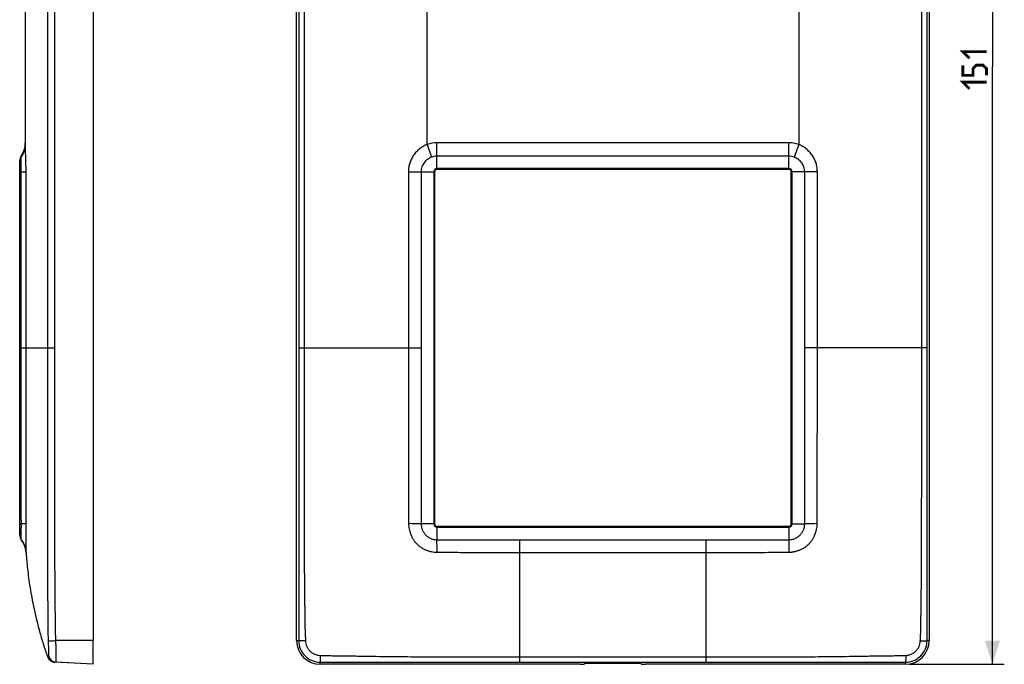
# Model space of a CAD drawing. Units: millimetres. Extents: x -79 to 50, y -76 to 87.
# Drawn here: x -75 to 50, y -76 to 6 of the extents above; entities that cross this region are included whole.
import ezdxf

# ---------------------------------------------------------------- set-up
doc = ezdxf.new("R2010")
doc.units = ezdxf.units.MM
doc.header["$LTSCALE"] = 16.335
doc.layers.get('0').update_dxf_attribs({"linetype": 'CONTINUOUS'})
doc.layers.add('RACCORDO', color=7, linetype='CONTINUOUS')
doc.layers.add('SUPERFICI', color=7, linetype='CONTINUOUS')
doc.styles.get("Standard").update_dxf_attribs({"font": 'txt', "width": 0.8})
doc.dimstyles.new('DIMSTYLE_1', dxfattribs={"dimtxt": 3, "dimasz": 3, "dimexe": 1.5, "dimexo": 0.5, "dimgap": 0.75, "dimtad": 1, "dimtxsty": 'STANDARD', "dimblk": '_FILLED', "dimblk1": '_FILLED', "dimblk2": '_FILLED', "dimcen": 0.09, "dimazin": 2, "dimtfac": 1, "dimtofl": 0, "dimtmove": 0, "dimatfit": 3, "dimldrblk": '_FILLED', "dimfxl": 1, "dimtolj": 1, "dimarcsym": 0})

# ---------------------------------------------------------------- blocks, each defined once
blk = doc.blocks.new('_FILLED')
at = {"color": 0, "linetype": 'BYBLOCK'}
blk.add_solid([(0, 0), (-1, 0.317), (-1, -0.317)], dxfattribs=at)
blk = doc.blocks.new('*D1')
at = {"color": 7, "linetype": 'CONTINUOUS'}
for p, q in [((37.5, 75.5), (49.5, 75.5)), ((48, 75.5), (48, 0)), ((48, -75.5), (48, 0)), ((37.5, -75.5), (49.5, -75.5))]:
    blk.add_line(p, q, dxfattribs=at)
at = {"color": 7, "linetype": 'CONTINUOUS', "xscale": 3, "yscale": 3, "zscale": 3}
for p, rotation in [((48, 75.5), 90), ((48, -75.5), 270)]:
    blk.add_blockref('_FILLED', p, dxfattribs=dict(at, rotation=rotation))

msp = doc.modelspace()

# ---------------------------------------------------------------- linework, layer by layer
at = {"color": 7, "linetype": 'CONTINUOUS'}
for p, q in [((-65.719, 72.5), (-65.719, -72.5)), ((-40, -72.5), (-40, 72.5)), ((40, 72.5), (40, -72.5)), ((-75.019, -59.15), (-75.019, -11.85)), ((-22.55, -13.25), (-22.55, -57.75)), ((22.25, -12.95), (-22.25, -12.95)), ((22.55, -57.75), (22.55, -13.25)), ((-22.25, -58.05), (22.25, -58.05))]:
    msp.add_line(p, q, dxfattribs=at)
at = {"color": 250, "linetype": 'CONTINUOUS'}
for p, q in [((-22.654, -13.25), (-22.654, -57.75)), ((-22.55, -13.25), (-22.654, -13.25)), ((-22.25, -12.95), (-22.25, -12.846)), ((22.25, -12.846), (-22.25, -12.846)), ((22.25, -12.95), (22.25, -12.846)), ((22.55, -13.25), (22.654, -13.25)), ((22.654, -57.75), (22.654, -13.25)), ((-22.55, -57.75), (-22.654, -57.75)), ((-22.25, -58.05), (-22.25, -58.154)), ((-22.25, -58.154), (22.25, -58.154)), ((22.25, -58.05), (22.25, -58.154)), ((22.55, -57.75), (22.654, -57.75))]:
    msp.add_line(p, q, dxfattribs=at)
at = {"color": 7, "linetype": 'CONTINUOUS', "const_width": 0.35}
for points in [[(45.107, 1.071), (44.25, 1.929), (47.25, 1.929)], [(47.25, -1.071), (47.25, -0.214), (46.821, 0.214), (45.964, 0.214), (45.536, -0.214), (45.536, -1.071), (44.25, -1.071), (44.25, 0.214)], [(45.107, -2.786), (44.25, -1.929), (47.25, -1.929)]]:
    msp.add_lwpolyline(points, dxfattribs=at)
at = {"color": 7, "linetype": 'CONTINUOUS'}
for centre, radius, start, end in [((-74.019, -11.85), 1, 145.44077, 180), ((-22.25, -13.25), 0.3, 90, 180), ((22.25, -13.25), 0.3, 0, 90), ((-22.25, -57.75), 0.3, 180, 270), ((22.25, -57.75), 0.3, 270, 360), ((-74.019, -59.15), 1, 180, 217.45599)]:
    msp.add_arc(centre, radius, start, end, dxfattribs=at)
at = {"color": 250, "linetype": 'CONTINUOUS'}
for centre, start, end in [((-22.25, -13.25), 90, 180), ((22.25, -13.25), 0, 90), ((-22.25, -57.75), 180, 270), ((22.25, -57.75), 270, 360)]:
    msp.add_arc(centre, 0.404, start, end, dxfattribs=at)
at = {"layer": 'RACCORDO', "color": 250, "linetype": 'CONTINUOUS'}
for p, q in [((-71.474, -35.5), (-71.474, 35.5)), ((-70.587, -35.5), (-70.587, 35.5)), ((-39.728, 35.5), (-39.728, -35.5)), ((-39.063, 35.5), (-39.063, -35.5)), ((39.063, -35.5), (39.063, 35.5)), ((39.728, -35.5), (39.728, 35.5)), ((-23.497, -9.799), (-23.497, 9.799)), ((23.497, 9.799), (23.497, -9.799)), ((-23.497, -9.799), (-22.919, -11.4)), ((-22.25, -12.846), (-22.25, -9.581)), ((22.25, -9.581), (-22.25, -9.581)), ((22.25, -12.846), (22.25, -9.581)), ((23.497, -9.799), (22.919, -11.4)), ((-74.843, -11.4), (-74.843, -11.283)), ((22.25, -11.283), (-22.25, -11.283)), ((-75.019, -13.25), (-74.216, -13.25)), ((-74.817, -35.5), (-74.817, -13.25)), ((-74.216, -35.5), (-74.216, -13.25)), ((-25.856, -13.25), (-25.856, -35.5)), ((-25.856, -13.25), (-22.654, -13.25)), ((-24.254, -13.25), (-24.254, -35.5)), ((25.856, -13.25), (22.654, -13.25)), ((24.254, -35.5), (24.254, -13.25)), ((25.856, -35.5), (25.856, -13.25)), ((-74.817, -35.5), (-70.587, -35.5)), ((-39.728, -35.5), (-24.254, -35.5)), ((39.728, -35.5), (24.254, -35.5)), ((-75.019, -57.75), (-74.811, -57.75)), ((-22.654, -57.75), (-24.26, -57.75)), ((-22.25, -58.154), (-22.25, -59.758)), ((22.25, -58.154), (22.25, -59.758)), ((22.654, -57.75), (24.26, -57.75)), ((-11.75, -59.754), (11.75, -59.754)), ((-11.75, -75.228), (-11.75, -59.754)), ((11.75, -59.754), (11.75, -75.228)), ((-74.216, -61.357), (-74.205, -61.337)), ((-11.75, -61.358), (11.75, -61.358)), ((-65.719, -72.5), (-70.442, -72.5)), ((-40, -72.5), (-39.736, -72.5)), ((40, -72.5), (39.736, -72.5)), ((-11.75, -74.563), (11.75, -74.563)), ((-37, -75.5), (-37, -75.237)), ((-11.75, -75.228), (11.75, -75.228)), ((37, -75.5), (37, -75.237))]:
    msp.add_line(p, q, dxfattribs=at)
at = {"layer": 'RACCORDO', "color": 7, "linetype": 'CONTINUOUS'}
for p, q in [((-74.313, 9.799), (-74.313, -9.799)), ((-74.819, -59.751), (-74.809, -59.763)), ((-74.813, -59.758), (-74.811, -59.761)), ((-74.809, -59.763), (-74.802, -59.773)), ((-74.802, -59.773), (-74.795, -59.783)), ((-74.795, -59.783), (-74.787, -59.793)), ((-74.787, -59.793), (-74.777, -59.807)), ((-74.218, -61.325), (-74.216, -61.357)), ((-74.216, -61.353), (-74.216, -61.357)), ((-65.719, -75.5), (-70.596, -75.227)), ((-4.133, -75.5), (-37, -75.5)), ((-3.54, -75.414), (-3.635, -75.474)), ((3.042, -75.388), (-3.042, -75.388)), ((3.635, -75.474), (3.54, -75.414)), ((37, -75.5), (4.133, -75.5))]:
    msp.add_line(p, q, dxfattribs=at)
for points in [[(-74.777, -59.807), (-74.763, -59.827), (-74.754, -59.839), (-74.745, -59.852), (-74.736, -59.865), (-74.726, -59.879), (-74.716, -59.894), (-74.706, -59.909), (-74.696, -59.925), (-74.686, -59.941), (-74.675, -59.957), (-74.665, -59.974), (-74.654, -59.991), (-74.643, -60.009), (-74.632, -60.027), (-74.622, -60.045), (-74.611, -60.064), (-74.6, -60.082), (-74.59, -60.101), (-74.579, -60.12), (-74.568, -60.139), (-74.558, -60.159), (-74.548, -60.179), (-74.537, -60.199), (-74.527, -60.219), (-74.517, -60.239), (-74.507, -60.26), (-74.497, -60.281), (-74.487, -60.302), (-74.477, -60.323), (-74.468, -60.345), (-74.458, -60.366), (-74.449, -60.388), (-74.439, -60.41), (-74.43, -60.433), (-74.421, -60.455), (-74.412, -60.478), (-74.403, -60.501), (-74.395, -60.524), (-74.386, -60.547), (-74.378, -60.571), (-74.369, -60.595), (-74.361, -60.618), (-74.354, -60.643), (-74.346, -60.667), (-74.338, -60.691), (-74.331, -60.716), (-74.324, -60.741), (-74.317, -60.766), (-74.31, -60.791), (-74.303, -60.816), (-74.297, -60.842), (-74.291, -60.867), (-74.284, -60.893), (-74.279, -60.919), (-74.273, -60.945), (-74.268, -60.971), (-74.262, -60.998), (-74.257, -61.024), (-74.253, -61.051), (-74.248, -61.078), (-74.244, -61.105), (-74.24, -61.132), (-74.236, -61.159), (-74.232, -61.187), (-74.229, -61.214), (-74.226, -61.242), (-74.223, -61.269), (-74.22, -61.297), (-74.218, -61.325)], [(-71.479, -74.571), (-71.476, -74.581), (-71.453, -74.638), (-71.426, -74.692), (-71.396, -74.745), (-71.363, -74.797), (-71.327, -74.846), (-71.288, -74.892), (-71.246, -74.937), (-71.202, -74.978), (-71.155, -75.017), (-71.106, -75.053), (-71.055, -75.086), (-71.002, -75.116), (-70.948, -75.142), (-70.891, -75.165), (-70.834, -75.185), (-70.775, -75.201), (-70.716, -75.213), (-70.656, -75.222), (-70.596, -75.227)]]:
    msp.add_lwpolyline(points, dxfattribs=at)
for centre, radius, start, end in [((-77.313, -9.581), 3, 325.44077, 360), ((-74.019, -11.85), 1, 145.44077, 180), ((-74.019, -59.15), 1, 180, 217.45599), ((-70.531, -74.229), 1, 263.05992, 266.8)]:
    msp.add_arc(centre, radius, start, end, dxfattribs=at)
at = {"layer": 'RACCORDO', "color": 250, "linetype": 'CONTINUOUS'}
for centre, radius, start, end in [((-22.25, -13.25), 3.669, 90, 109.87542), ((22.25, -13.25), 3.669, 70.12459, 90), ((-22.25, -13.25), 1.967, 90, 109.87549), ((22.25, -13.25), 1.967, 70.12451, 90), ((-29.257, -349.551), 291.844, 89.01903, 89.32781), ((29.257, -349.573), 291.866, 90.6722, 90.98096), ((-77.194, -61.582), 3, 4.68776, 37.45586), ((-378.731, -64.782), 356.516, 0.55353, 0.80733), ((378.689, -64.781), 356.474, 179.19266, 179.44648), ((-37.003, -72.504), 2.733, 179.91067, 270.07144), ((37.003, -72.504), 2.733, 269.92714, 0.08789), ((-70.371, -74.239), 0.999, 187.75531, 266.78309)]:
    msp.add_arc(centre, radius, start, end, dxfattribs=at)
at = {"layer": 'RACCORDO', "color": 7, "linetype": 'CONTINUOUS'}
for centre, start_param, end_param in [((-4.133, -75.472), -1.5707963, -0.0872665), ((-3.042, -75.416), 1.5707963, 3.0543262), ((3.042, -75.416), 0.0872665, 1.5707963), ((4.133, -75.472), -3.0543262, -1.5707963)]:
    msp.add_ellipse(centre, major_axis=(0.5, 0), ratio=0.0559087, start_param=start_param, end_param=end_param, dxfattribs=at)
at = {"layer": 'RACCORDO', "color": 250, "linetype": 'CONTINUOUS'}
for points, knots in [([(-74.313, -9.799), (-74.313, -9.941), (-74.336, -10.226), (-74.438, -10.642), (-74.606, -11.039), (-74.758, -11.284), (-74.843, -11.4)], [0, 0, 0, 0, 0.2482983, 0.4973191, 0.7477136, 1, 1, 1, 1]), ([(-74.216, -13.25), (-74.216, -12.886), (-74.223, -12.192), (-74.248, -11.354), (-74.275, -10.756), (-74.293, -10.382), (-74.308, -10.07), (-74.313, -9.882), (-74.313, -9.799)], [0, 0, 0, 0, 0.3162595, 0.6034714, 0.7281047, 0.8366938, 0.9282294, 1, 1, 1, 1]), ([(-23.497, -9.799), (-23.583, -9.834), (-23.751, -9.91), (-23.994, -10.044), (-24.227, -10.195), (-24.449, -10.36), (-24.66, -10.54), (-24.923, -10.8), (-25.215, -11.159), (-25.497, -11.638), (-25.703, -12.154), (-25.828, -12.695), (-25.856, -13.065), (-25.856, -13.25)], [0, 0, 0, 0, 0.0625337, 0.1250612, 0.1875833, 0.2500959, 0.3126002, 0.3751025, 0.5000277, 0.6249696, 0.7499454, 0.8749554, 1, 1, 1, 1]), ([(25.856, -13.25), (25.856, -13.065), (25.828, -12.696), (25.703, -12.154), (25.498, -11.638), (25.215, -11.159), (24.923, -10.8), (24.66, -10.54), (24.449, -10.36), (24.227, -10.195), (23.994, -10.044), (23.751, -9.91), (23.583, -9.834), (23.497, -9.799)], [0, 0, 0, 0, 0.1250151, 0.2500117, 0.3749861, 0.4999362, 0.6248712, 0.6873786, 0.7498875, 0.8124044, 0.8749308, 0.9374623, 1, 1, 1, 1]), ([(-74.817, -13.25), (-74.817, -13.051), (-74.819, -12.672), (-74.827, -12.15), (-74.837, -11.733), (-74.843, -11.495), (-74.843, -11.4)], [0, 0, 0, 0, 0.3231132, 0.6142152, 0.845938, 1, 1, 1, 1]), ([(-22.919, -11.4), (-23.109, -11.469), (-23.471, -11.66), (-23.907, -12.095), (-24.188, -12.642), (-24.254, -13.048), (-24.254, -13.25)], [0, 0, 0, 0, 0.2500798, 0.5000397, 0.7499924, 1, 1, 1, 1]), ([(24.254, -13.25), (24.254, -13.048), (24.188, -12.642), (23.907, -12.095), (23.471, -11.66), (23.109, -11.469), (22.919, -11.4)], [0, 0, 0, 0, 0.2499647, 0.4999258, 0.7499044, 1, 1, 1, 1]), ([(-74.811, -57.75), (-74.813, -56.823), (-74.814, -54.969), (-74.815, -52.187), (-74.816, -49.406), (-74.817, -45.698), (-74.817, -41.062), (-74.817, -37.354), (-74.817, -35.5)], [0, 0, 0, 0, 0.1249999, 0.2499999, 0.3749999, 0.4999999, 0.75, 1, 1, 1, 1]), ([(-74.199, -57.727), (-74.203, -57.264), (-74.206, -56.338), (-74.209, -54.486), (-74.211, -52.171), (-74.214, -49.392), (-74.215, -46.614), (-74.216, -43.835), (-74.216, -40.131), (-74.216, -37.352), (-74.216, -35.5)], [0, 0, 0, 0, 0.0625, 0.1249999, 0.2499995, 0.3749995, 0.4999995, 0.6249996, 0.7499997, 1, 1, 1, 1]), ([(-71.375, -72.553), (-71.38, -72.457), (-71.388, -72.264), (-71.398, -71.975), (-71.402, -71.734), (-71.402, -71.542), (-71.404, -71.397), (-71.405, -71.252), (-71.407, -71.059), (-71.411, -70.722), (-71.418, -70.046), (-71.427, -69.081), (-71.436, -67.923), (-71.443, -66.766), (-71.451, -65.222), (-71.456, -63.292), (-71.459, -60.976), (-71.462, -58.66), (-71.465, -56.344), (-71.468, -53.256), (-71.471, -49.396), (-71.473, -44.764), (-71.474, -40.132), (-71.474, -37.044), (-71.474, -35.5)], [0, 0, 0, 0, 0.0078072, 0.0156112, 0.0234076, 0.0273042, 0.0312098, 0.035116, 0.0390219, 0.046834, 0.0624583, 0.0937067, 0.1249553, 0.1562047, 0.1874549, 0.249957, 0.3124602, 0.3749637, 0.4374672, 0.4999708, 0.624978, 0.7499853, 0.8749927, 1, 1, 1, 1]), ([(-70.442, -72.5), (-70.447, -72.404), (-70.457, -72.211), (-70.469, -71.922), (-70.477, -71.633), (-70.481, -71.248), (-70.488, -70.766), (-70.495, -70.188), (-70.503, -69.61), (-70.513, -68.839), (-70.524, -67.876), (-70.535, -66.72), (-70.547, -65.178), (-70.556, -63.251), (-70.562, -60.938), (-70.567, -58.626), (-70.571, -56.313), (-70.577, -53.23), (-70.581, -49.375), (-70.585, -44.75), (-70.587, -40.125), (-70.587, -37.042), (-70.587, -35.5)], [0, 0, 0, 0, 0.0078125, 0.0156249, 0.0234373, 0.0312498, 0.0468748, 0.0624998, 0.0781248, 0.0937498, 0.1249998, 0.1562498, 0.1874998, 0.2499998, 0.3124998, 0.3749998, 0.4374998, 0.4999999, 0.6249999, 0.7499999, 0.875, 1, 1, 1, 1]), ([(-39.728, -35.5), (-39.728, -38.583), (-39.728, -44.75), (-39.728, -52.459), (-39.729, -58.626), (-39.729, -62.48), (-39.73, -65.563), (-39.731, -67.876), (-39.733, -70.188), (-39.734, -71.729), (-39.736, -72.5)], [0, 0, 0, 0, 0.2500078, 0.5000154, 0.6250191, 0.7500226, 0.8125238, 0.8750233, 0.9375205, 1, 1, 1, 1]), ([(-39.063, -35.5), (-39.063, -38.588), (-39.062, -43.22), (-39.057, -49.396), (-39.051, -53.256), (-39.045, -56.344), (-39.04, -58.66), (-39.035, -60.59), (-39.031, -62.134), (-39.025, -63.678), (-39.014, -65.222), (-38.998, -66.766), (-38.986, -67.731), (-38.975, -68.502), (-38.967, -69.081), (-38.958, -69.66), (-38.951, -70.143), (-38.945, -70.529), (-38.942, -70.77), (-38.939, -70.963), (-38.937, -71.107), (-38.934, -71.252), (-38.932, -71.397), (-38.932, -71.518), (-38.925, -71.614), (-38.918, -71.71), (-38.909, -71.83), (-38.898, -72.023), (-38.887, -72.264), (-38.88, -72.457), (-38.876, -72.553)], [0, 0, 0, 0, 0.2500047, 0.3750071, 0.5000094, 0.5625106, 0.6250117, 0.6875129, 0.7187634, 0.750014, 0.8125149, 0.8437651, 0.875015, 0.8906399, 0.9062646, 0.9218893, 0.9375139, 0.9453261, 0.9531384, 0.9570445, 0.9609506, 0.9648568, 0.9687628, 0.9726687, 0.9746219, 0.976575, 0.980481, 0.9843864, 0.9921949, 1, 1, 1, 1]), ([(-25.856, -35.5), (-25.856, -37.352), (-25.857, -41.057), (-25.855, -45.688), (-25.851, -49.392), (-25.847, -51.707), (-25.843, -53.56), (-25.838, -54.949), (-25.835, -56.338), (-25.834, -57.264), (-25.833, -57.727)], [0, 0, 0, 0, 0.2500002, 0.5000005, 0.6250006, 0.7500006, 0.8125006, 0.8750007, 0.9375006, 1, 1, 1, 1]), ([(-24.254, -35.5), (-24.254, -37.354), (-24.253, -41.062), (-24.254, -45.698), (-24.254, -49.406), (-24.255, -52.187), (-24.257, -54.969), (-24.258, -56.823), (-24.26, -57.75)], [0, 0, 0, 0, 0.25, 0.5, 0.6250001, 0.7500001, 0.8750001, 1, 1, 1, 1]), ([(24.26, -57.75), (24.258, -56.823), (24.257, -54.969), (24.255, -52.187), (24.254, -49.406), (24.254, -45.698), (24.253, -41.062), (24.254, -37.354), (24.254, -35.5)], [0, 0, 0, 0, 0.1249999, 0.2499999, 0.3749999, 0.5, 0.75, 1, 1, 1, 1]), ([(25.833, -57.727), (25.834, -57.264), (25.835, -56.338), (25.838, -54.949), (25.843, -53.56), (25.847, -51.707), (25.851, -49.392), (25.855, -45.688), (25.857, -41.057), (25.856, -37.352), (25.856, -35.5)], [0, 0, 0, 0, 0.0624994, 0.1249993, 0.1874994, 0.2499994, 0.3749994, 0.4999995, 0.7499998, 1, 1, 1, 1]), ([(38.876, -72.553), (38.88, -72.457), (38.887, -72.264), (38.898, -72.023), (38.909, -71.83), (38.918, -71.71), (38.925, -71.614), (38.932, -71.518), (38.932, -71.397), (38.934, -71.252), (38.937, -71.107), (38.939, -70.963), (38.942, -70.77), (38.945, -70.529), (38.951, -70.143), (38.958, -69.66), (38.967, -69.081), (38.975, -68.502), (38.986, -67.731), (38.998, -66.766), (39.014, -65.222), (39.025, -63.678), (39.031, -62.134), (39.035, -60.59), (39.04, -58.66), (39.045, -56.344), (39.051, -53.256), (39.057, -49.396), (39.062, -43.22), (39.063, -38.588), (39.063, -35.5)], [0, 0, 0, 0, 0.0078051, 0.0156136, 0.019519, 0.023425, 0.0253781, 0.0273313, 0.0312372, 0.0351432, 0.0390494, 0.0429555, 0.0468616, 0.0546739, 0.0624861, 0.0781107, 0.0937354, 0.1093601, 0.124985, 0.1562349, 0.1874852, 0.249986, 0.2812366, 0.3124871, 0.3749883, 0.4374894, 0.4999906, 0.6249929, 0.7499953, 1, 1, 1, 1]), ([(39.736, -72.5), (39.734, -71.729), (39.733, -70.188), (39.731, -67.876), (39.73, -65.563), (39.729, -62.48), (39.729, -58.626), (39.728, -52.459), (39.728, -44.75), (39.728, -38.583), (39.728, -35.5)], [0, 0, 0, 0, 0.0624795, 0.1249767, 0.1874762, 0.2499774, 0.3749809, 0.4999846, 0.7499922, 1, 1, 1, 1]), ([(-74.813, -59.709), (-74.814, -59.675), (-74.814, -59.59), (-74.814, -59.454), (-74.816, -59.295), (-74.816, -59.052), (-74.816, -58.702), (-74.811, -58.242), (-74.811, -57.918), (-74.811, -57.75)], [0, 0, 0, 0, 0.0522357, 0.1312035, 0.2071618, 0.2955894, 0.5039344, 0.7434173, 1, 1, 1, 1]), ([(-74.199, -57.727), (-74.208, -57.728), (-74.23, -57.73), (-74.295, -57.734), (-74.411, -57.739), (-74.593, -57.745), (-74.733, -57.748), (-74.811, -57.75)], [0, 0, 0, 0, 0.0425737, 0.1096506, 0.3159163, 0.6147124, 1, 1, 1, 1]), ([(-74.205, -61.337), (-74.204, -61.337), (-74.204, -61.335), (-74.204, -61.331), (-74.204, -61.325), (-74.204, -61.312), (-74.204, -61.291), (-74.206, -61.26), (-74.207, -61.222), (-74.207, -61.177), (-74.208, -61.124), (-74.208, -61.063), (-74.208, -60.993), (-74.208, -60.884), (-74.21, -60.729), (-74.213, -60.52), (-74.214, -60.284), (-74.215, -60.021), (-74.214, -59.734), (-74.212, -59.426), (-74.209, -59.104), (-74.202, -58.771), (-74.198, -58.429), (-74.197, -58.08), (-74.198, -57.845), (-74.199, -57.727)], [0, 0, 0, 0, 0.000514, 0.0016301, 0.0033495, 0.005674, 0.0122364, 0.020887, 0.0311211, 0.0435339, 0.0582475, 0.0752371, 0.094492, 0.1160799, 0.1657863, 0.2236535, 0.2894471, 0.3625708, 0.4423188, 0.5277894, 0.6179606, 0.7100583, 0.8049922, 0.901986, 1, 1, 1, 1]), ([(-25.833, -57.727), (-25.833, -57.845), (-25.821, -58.082), (-25.776, -58.374), (-25.722, -58.604), (-25.681, -58.746), (-25.643, -58.858), (-25.612, -58.941), (-25.579, -59.023), (-25.549, -59.107), (-25.517, -59.189), (-25.472, -59.299), (-25.41, -59.433), (-25.327, -59.589), (-25.206, -59.792), (-25.033, -60.032), (-24.796, -60.297), (-24.577, -60.495), (-24.39, -60.639), (-24.244, -60.74), (-24.093, -60.833), (-23.886, -60.949), (-23.671, -61.047), (-23.449, -61.128), (-23.28, -61.182), (-23.109, -61.226), (-22.877, -61.275), (-22.586, -61.323), (-22.349, -61.336), (-22.231, -61.337)], [0, 0, 0, 0, 0.0624918, 0.1249813, 0.1562354, 0.1874882, 0.2031153, 0.2187415, 0.2343681, 0.2499954, 0.2656233, 0.2812511, 0.3125047, 0.3437591, 0.3750141, 0.4375026, 0.4999923, 0.5624817, 0.5937364, 0.6249908, 0.6562459, 0.6875014, 0.749989, 0.7812445, 0.8125, 0.8437556, 0.8750109, 0.937508, 1, 1, 1, 1]), ([(-24.26, -57.75), (-24.261, -57.881), (-24.242, -58.079), (-24.176, -58.333), (-24.085, -58.58), (-23.928, -58.87), (-23.677, -59.176), (-23.422, -59.387), (-23.197, -59.523), (-22.96, -59.635), (-22.644, -59.732), (-22.381, -59.759), (-22.25, -59.758)], [0, 0, 0, 0, 0.1249459, 0.1874995, 0.2500531, 0.3750286, 0.5000054, 0.6249766, 0.6875308, 0.7500877, 0.8750562, 1, 1, 1, 1]), ([(22.231, -61.337), (22.349, -61.336), (22.497, -61.328), (22.673, -61.307), (22.761, -61.294), (22.848, -61.278), (22.935, -61.262), (23.022, -61.245), (23.137, -61.219), (23.28, -61.182), (23.449, -61.128), (23.671, -61.047), (23.886, -60.949), (24.093, -60.833), (24.244, -60.74), (24.39, -60.639), (24.577, -60.495), (24.796, -60.297), (25.033, -60.032), (25.206, -59.792), (25.327, -59.589), (25.41, -59.433), (25.472, -59.299), (25.517, -59.189), (25.549, -59.107), (25.579, -59.023), (25.612, -58.941), (25.643, -58.858), (25.681, -58.746), (25.722, -58.604), (25.776, -58.374), (25.821, -58.082), (25.833, -57.845), (25.833, -57.727)], [0, 0, 0, 0, 0.0624906, 0.0781191, 0.0937473, 0.1093758, 0.1250042, 0.1406325, 0.1562609, 0.1875158, 0.2187706, 0.2500255, 0.312512, 0.3437668, 0.3750213, 0.4062749, 0.4375288, 0.5000165, 0.5625048, 0.6249916, 0.6562458, 0.6874993, 0.7187522, 0.7343795, 0.7500071, 0.7656341, 0.7812604, 0.7968865, 0.8125134, 0.8437658, 0.8750196, 0.9375085, 1, 1, 1, 1]), ([(22.25, -59.758), (22.381, -59.759), (22.644, -59.732), (22.96, -59.635), (23.197, -59.523), (23.422, -59.387), (23.677, -59.176), (23.928, -58.87), (24.085, -58.58), (24.176, -58.333), (24.242, -58.079), (24.261, -57.881), (24.26, -57.75)], [0, 0, 0, 0, 0.1249435, 0.2499119, 0.3124688, 0.375023, 0.4999934, 0.6249697, 0.7499447, 0.8124985, 0.8750527, 1, 1, 1, 1]), ([(-74.813, -59.758), (-74.813, -59.758), (-74.813, -59.757), (-74.813, -59.755), (-74.813, -59.751), (-74.813, -59.743), (-74.813, -59.729), (-74.813, -59.717), (-74.813, -59.709)], [0, 0, 0, 0, 0.0118198, 0.0558914, 0.1325282, 0.241689, 0.5576255, 1, 1, 1, 1]), ([(-22.25, -59.758), (-21.375, -59.756), (-19.625, -59.755), (-16.125, -59.753), (-13.5, -59.754), (-11.75, -59.754)], [0, 0, 0, 0, 0.2499999, 0.4999999, 1, 1, 1, 1]), ([(11.75, -59.754), (13.5, -59.754), (16.125, -59.753), (19.625, -59.755), (21.375, -59.756), (22.25, -59.758)], [0, 0, 0, 0, 0.5000001, 0.7500001, 1, 1, 1, 1]), ([(-22.231, -61.337), (-21.358, -61.344), (-19.611, -61.351), (-16.991, -61.357), (-14.37, -61.358), (-12.623, -61.357), (-11.75, -61.358)], [0, 0, 0, 0, 0.2499992, 0.4999993, 0.7499997, 1, 1, 1, 1]), ([(11.75, -61.358), (12.623, -61.357), (14.37, -61.358), (16.991, -61.357), (19.611, -61.351), (21.358, -61.344), (22.231, -61.337)], [0, 0, 0, 0, 0.2500003, 0.5000007, 0.7500008, 1, 1, 1, 1]), ([(-71.375, -72.553), (-71.34, -72.55), (-71.236, -72.544), (-71.036, -72.533), (-70.76, -72.517), (-70.553, -72.506), (-70.442, -72.5)], [0, 0, 0, 0, 0.1121034, 0.3352199, 0.6432064, 1, 1, 1, 1]), ([(-71.361, -74.374), (-71.36, -74.373), (-71.358, -74.368), (-71.355, -74.359), (-71.353, -74.345), (-71.35, -74.32), (-71.347, -74.277), (-71.345, -74.215), (-71.343, -74.137), (-71.342, -74.045), (-71.342, -73.939), (-71.343, -73.773), (-71.345, -73.539), (-71.351, -73.233), (-71.36, -72.9), (-71.369, -72.67), (-71.375, -72.553)], [0, 0, 0, 0, 0.003087, 0.0082459, 0.0156003, 0.0251749, 0.0509369, 0.0853486, 0.128108, 0.1788422, 0.2371153, 0.3024221, 0.4518163, 0.6218846, 0.8067561, 1, 1, 1, 1]), ([(-70.427, -75.237), (-70.425, -75.237), (-70.422, -75.231), (-70.42, -75.222), (-70.418, -75.205), (-70.416, -75.183), (-70.414, -75.153), (-70.411, -75.102), (-70.409, -75.021), (-70.407, -74.907), (-70.406, -74.769), (-70.406, -74.61), (-70.406, -74.43), (-70.407, -74.231), (-70.41, -73.935), (-70.416, -73.534), (-70.426, -73.027), (-70.436, -72.678), (-70.442, -72.5)], [0, 0, 0, 0, 0.0016054, 0.0053001, 0.0113223, 0.0197038, 0.0304359, 0.0434994, 0.0765027, 0.1184065, 0.1688096, 0.2272292, 0.2931009, 0.365788, 0.4445899, 0.6174424, 0.8049858, 1, 1, 1, 1]), ([(-38.876, -72.553), (-38.932, -72.552), (-39.041, -72.551), (-39.197, -72.547), (-39.341, -72.541), (-39.466, -72.535), (-39.558, -72.529), (-39.62, -72.523), (-39.656, -72.519), (-39.686, -72.514), (-39.71, -72.51), (-39.725, -72.506), (-39.734, -72.502), (-39.736, -72.5)], [0, 0, 0, 0, 0.1939299, 0.3774731, 0.5451659, 0.6921386, 0.8140772, 0.864531, 0.9074735, 0.9426191, 0.9697641, 0.9888139, 1, 1, 1, 1]), ([(-38.876, -72.553), (-38.872, -72.671), (-38.84, -72.908), (-38.727, -73.246), (-38.552, -73.558), (-38.322, -73.832), (-38.046, -74.059), (-37.732, -74.23), (-37.392, -74.34), (-37.156, -74.37), (-37.037, -74.374)], [0, 0, 0, 0, 0.1249237, 0.2499025, 0.3749167, 0.4999448, 0.6249771, 0.7500055, 0.8750152, 1, 1, 1, 1]), ([(37.037, -74.374), (37.156, -74.37), (37.392, -74.34), (37.732, -74.23), (38.046, -74.059), (38.322, -73.832), (38.552, -73.558), (38.727, -73.246), (38.84, -72.908), (38.872, -72.671), (38.876, -72.553)], [0, 0, 0, 0, 0.1249847, 0.2499945, 0.3750229, 0.5000552, 0.6250833, 0.7500974, 0.8750763, 1, 1, 1, 1]), ([(38.876, -72.553), (38.932, -72.552), (39.041, -72.551), (39.197, -72.547), (39.341, -72.541), (39.466, -72.535), (39.558, -72.529), (39.62, -72.523), (39.656, -72.519), (39.686, -72.514), (39.71, -72.51), (39.725, -72.506), (39.734, -72.502), (39.736, -72.5)], [0, 0, 0, 0, 0.1939297, 0.3774728, 0.5451656, 0.6921383, 0.814077, 0.8645308, 0.9074733, 0.942619, 0.969764, 0.9888139, 1, 1, 1, 1]), ([(-71.479, -74.571), (-71.479, -74.571), (-71.479, -74.569), (-71.478, -74.566), (-71.476, -74.561), (-71.472, -74.551), (-71.464, -74.534), (-71.453, -74.515), (-71.443, -74.498), (-71.435, -74.487), (-71.43, -74.476), (-71.425, -74.467), (-71.42, -74.459), (-71.416, -74.453), (-71.411, -74.449), (-71.407, -74.442), (-71.399, -74.431), (-71.391, -74.421), (-71.384, -74.411), (-71.379, -74.405), (-71.376, -74.401), (-71.373, -74.398), (-71.373, -74.394), (-71.372, -74.389), (-71.368, -74.381), (-71.364, -74.377), (-71.361, -74.374)], [0, 0, 0, 0, 0.0061954, 0.0198527, 0.0421648, 0.0738967, 0.1665732, 0.2902032, 0.3564143, 0.4231949, 0.4644484, 0.5100863, 0.5584094, 0.5810193, 0.6010059, 0.6416013, 0.6844101, 0.7691636, 0.8098596, 0.8490214, 0.8681308, 0.8772407, 0.8938641, 0.922032, 0.9475308, 1, 1, 1, 1]), ([(-37.037, -74.374), (-36.972, -74.376), (-36.84, -74.38), (-36.675, -74.386), (-36.544, -74.392), (-36.445, -74.397), (-36.346, -74.399), (-36.215, -74.4), (-36.05, -74.402), (-35.787, -74.405), (-35.457, -74.41), (-35.062, -74.415), (-34.536, -74.422), (-33.877, -74.431), (-33.219, -74.441), (-32.692, -74.449), (-32.165, -74.455), (-31.507, -74.466), (-30.453, -74.484), (-29.136, -74.499), (-27.556, -74.518), (-25.975, -74.536), (-23.868, -74.556), (-21.234, -74.57), (-18.072, -74.573), (-14.911, -74.567), (-12.804, -74.563), (-11.75, -74.563)], [0, 0, 0, 0, 0.0078093, 0.0156202, 0.0195262, 0.0234324, 0.0273385, 0.0312447, 0.039057, 0.0468693, 0.0624939, 0.0781184, 0.0937429, 0.1249919, 0.156241, 0.1718656, 0.18749, 0.2187388, 0.2499882, 0.3124879, 0.3749878, 0.4374881, 0.4999889, 0.6249914, 0.7499942, 0.8749971, 1, 1, 1, 1]), ([(-37.037, -74.374), (-37.037, -74.43), (-37.036, -74.539), (-37.033, -74.696), (-37.029, -74.84), (-37.025, -74.966), (-37.02, -75.058), (-37.016, -75.12), (-37.013, -75.157), (-37.01, -75.187), (-37.007, -75.21), (-37.004, -75.226), (-37.002, -75.234), (-37, -75.237)], [0, 0, 0, 0, 0.1941911, 0.3780373, 0.5460295, 0.6932523, 0.8153423, 0.8658159, 0.9087284, 0.9437794, 0.9707392, 0.9894576, 1, 1, 1, 1]), ([(11.75, -74.563), (12.804, -74.563), (14.911, -74.567), (18.072, -74.573), (21.234, -74.57), (23.868, -74.556), (25.975, -74.536), (27.556, -74.518), (29.136, -74.499), (30.453, -74.484), (31.507, -74.466), (32.165, -74.455), (32.692, -74.449), (33.219, -74.441), (33.877, -74.431), (34.536, -74.422), (35.062, -74.415), (35.457, -74.41), (35.787, -74.405), (36.05, -74.402), (36.215, -74.4), (36.346, -74.399), (36.445, -74.397), (36.544, -74.392), (36.675, -74.386), (36.84, -74.38), (36.972, -74.376), (37.037, -74.374)], [0, 0, 0, 0, 0.1250029, 0.2500058, 0.3750086, 0.5000111, 0.5625119, 0.6250122, 0.6875121, 0.7500118, 0.7812612, 0.81251, 0.8281344, 0.843759, 0.8750081, 0.9062571, 0.9218816, 0.9375061, 0.9531307, 0.960943, 0.9687553, 0.9726615, 0.9765676, 0.9804738, 0.9843798, 0.9921907, 1, 1, 1, 1]), ([(37.037, -74.374), (37.037, -74.43), (37.036, -74.539), (37.033, -74.696), (37.029, -74.84), (37.025, -74.966), (37.02, -75.058), (37.016, -75.12), (37.013, -75.157), (37.01, -75.187), (37.007, -75.21), (37.004, -75.226), (37.002, -75.234), (37, -75.237)], [0, 0, 0, 0, 0.1941913, 0.3780375, 0.5460298, 0.6932526, 0.8153425, 0.8658161, 0.9087285, 0.9437795, 0.9707393, 0.9894576, 1, 1, 1, 1]), ([(-37, -75.237), (-36.474, -75.236), (-35.422, -75.235), (-33.318, -75.234), (-30.688, -75.232), (-27.532, -75.23), (-23.323, -75.228), (-18.063, -75.227), (-13.854, -75.228), (-11.75, -75.228)], [0, 0, 0, 0, 0.0624913, 0.1249885, 0.2499818, 0.3749799, 0.4999803, 0.7499896, 1, 1, 1, 1]), ([(11.75, -75.228), (13.854, -75.228), (18.063, -75.227), (23.323, -75.228), (27.532, -75.23), (30.688, -75.232), (33.318, -75.234), (35.422, -75.235), (36.474, -75.236), (37, -75.237)], [0, 0, 0, 0, 0.2500104, 0.5000197, 0.6250201, 0.7500182, 0.8750115, 0.9375087, 1, 1, 1, 1])]:
    msp.add_open_spline(points, degree=3, knots=knots, dxfattribs=at)
at = {"layer": 'SUPERFICI', "color": 7, "linetype": 'CONTINUOUS'}
for p, q in [((-74.186, -61.754), (-74.169, -61.98)), ((-74.169, -61.98), (-74.148, -62.222)), ((-74.148, -62.222), (-74.125, -62.475)), ((-74.088, -62.871), (-74.06, -63.144)), ((-74.06, -63.144), (-74.029, -63.423)), ((-74.029, -63.423), (-73.997, -63.705)), ((-73.997, -63.705), (-73.963, -63.991)), ((-73.963, -63.991), (-73.927, -64.279)), ((-73.927, -64.279), (-73.889, -64.57)), ((-73.889, -64.57), (-73.849, -64.866)), ((-73.849, -64.866), (-73.805, -65.17)), ((-73.805, -65.17), (-73.759, -65.481)), ((-73.759, -65.481), (-73.709, -65.804)), ((-73.709, -65.804), (-73.655, -66.137)), ((-73.655, -66.137), (-73.597, -66.482)), ((-73.597, -66.482), (-73.567, -66.658)), ((-73.567, -66.658), (-73.502, -67.017)), ((-73.502, -67.017), (-73.434, -67.384)), ((-73.434, -67.384), (-73.361, -67.759)), ((-73.361, -67.759), (-73.284, -68.14)), ((-73.284, -68.14), (-73.202, -68.527)), ((-73.202, -68.527), (-73.117, -68.919)), ((-73.117, -68.919), (-73.027, -69.314)), ((-73.027, -69.314), (-72.933, -69.711)), ((-72.933, -69.711), (-72.785, -70.311)), ((-65.719, -75.5), (-65.719, -72.5)), ((-71.553, -74.367), (-71.479, -74.571)), ((-65.719, -75.5), (-70.427, -75.237))]:
    msp.add_line(p, q, dxfattribs=at)
for points in [[(-74.216, -61.357), (-74.209, -61.453), (-74.186, -61.754)], [(-74.125, -62.475), (-74.113, -62.605), (-74.088, -62.871)], [(-72.785, -70.311), (-72.734, -70.512), (-72.628, -70.912)], [(-72.628, -70.912), (-72.574, -71.112), (-72.519, -71.313), (-72.463, -71.513), (-72.406, -71.714), (-72.348, -71.915), (-72.289, -72.117), (-72.228, -72.319)], [(-72.228, -72.319), (-72.166, -72.521), (-72.104, -72.724), (-72.039, -72.928), (-71.974, -73.132), (-71.907, -73.336), (-71.839, -73.541), (-71.77, -73.747), (-71.699, -73.953), (-71.627, -74.16), (-71.553, -74.367)]]:
    msp.add_lwpolyline(points, dxfattribs=at)
for centre, start, end in [((-37, -72.5), 180, 270), ((37, -72.5), 270, 360)]:
    msp.add_arc(centre, 3, start, end, dxfattribs=at)

# ---------------------------------------------------------------- dimensions: what is measured, and where the dimension line sits
at = {"color": 7, "linetype": 'CONTINUOUS'}
dim = msp.add_linear_dim(base=(48, -75.5), p1=(37, 75.5), p2=(37, -75.5), angle=270, dimstyle='DIMSTYLE_1', dxfattribs=at)
dim.commit()
dim.dimension.update_dxf_attribs({"geometry": '*D1', "text_midpoint": (48, -2.786), "dimtype": 160})

doc.saveas('drawing.dxf')
